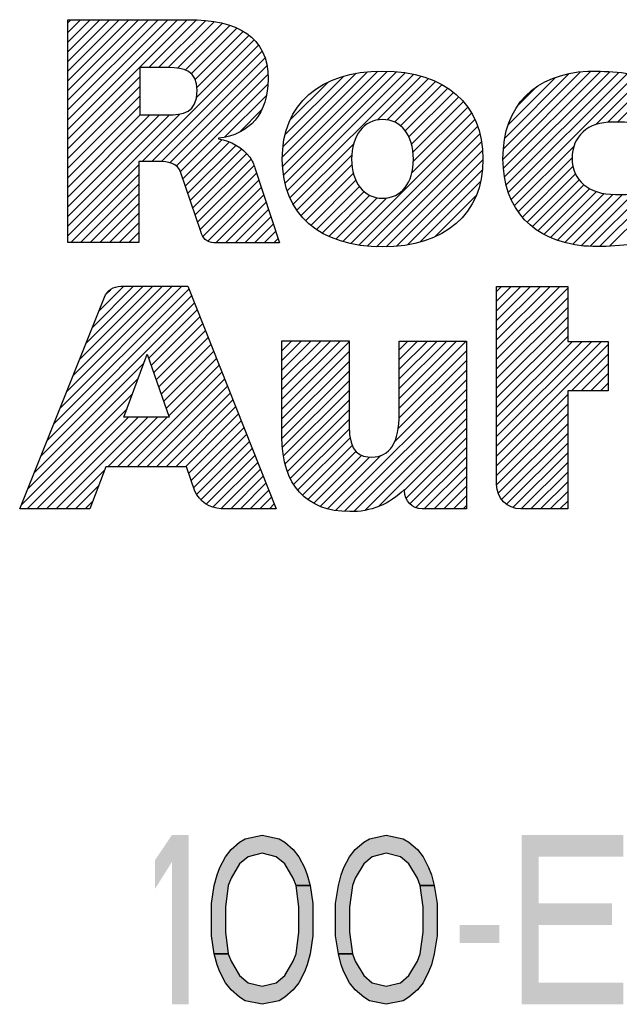
# Model space of a CAD drawing. Units: inches. Extents: x 0 to 17, y 0 to 11.
# Drawn here: x 10.7 to 11.2, y 1.1 to 1.9 of the extents above; entities that cross this region are included whole.
import ezdxf

# ---------------------------------------------------------------- set-up
doc = ezdxf.new("R2010")
doc.units = ezdxf.units.IN
doc.header["$LTSCALE"] = 0.935
doc.header["$MEASUREMENT"] = 0
doc.layers.get('0').update_dxf_attribs({"linetype": 'CONTINUOUS'})

# ---------------------------------------------------------------- blocks, each defined once
blk = doc.blocks.new('2019_RA_LOGO_TB_BL0', base_point=(11.24899, 1.73701))
at = {"color": 2, "linetype": 'CONTINUOUS'}
for p, q in [((10.75922, 1.83799), (10.86501, 1.94378)), ((10.75922, 1.84658), (10.85642, 1.94378)), ((10.75922, 1.85516), (10.84784, 1.94378)), ((10.75922, 1.86375), (10.83926, 1.94378)), ((10.75922, 1.87233), (10.83067, 1.94378)), ((10.75922, 1.88091), (10.82209, 1.94378)), ((10.75922, 1.8895), (10.8135, 1.94378)), ((10.75922, 1.89808), (10.80492, 1.94378)), ((10.75922, 1.90666), (10.79634, 1.94378)), ((10.75922, 1.91525), (10.78775, 1.94378)), ((10.75922, 1.92383), (10.77917, 1.94378)), ((10.75922, 1.93241), (10.77059, 1.94378)), ((10.75922, 1.941), (10.762, 1.94378)), ((10.83115, 1.90134), (10.8734, 1.94359)), ((10.83973, 1.90134), (10.8812, 1.94281)), ((10.84831, 1.90134), (10.88887, 1.94189)), ((10.85643, 1.90087), (10.89608, 1.94052)), ((10.86331, 1.89917), (10.90273, 1.93859)), ((10.86861, 1.89588), (10.90902, 1.93629)), ((10.87216, 1.89085), (10.91465, 1.93334)), ((10.87371, 1.88382), (10.9198, 1.9299)), ((10.82525, 1.81819), (10.92835, 1.92129)), ((10.87336, 1.87488), (10.92435, 1.92587)), ((10.83383, 1.81819), (10.93159, 1.91595)), ((10.8423, 1.81807), (10.93383, 1.9096)), ((10.84966, 1.81685), (10.9357, 1.90289)), ((10.85536, 1.81397), (10.93646, 1.89506)), ((10.94945, 1.82222), (11.0246, 1.89737)), ((10.94974, 1.81392), (11.03395, 1.89814)), ((10.95008, 1.83143), (11.01489, 1.89624)), ((10.95037, 1.80597), (11.04253, 1.89813)), ((10.95191, 1.79893), (11.05047, 1.89749)), ((10.95376, 1.79219), (11.05828, 1.89671)), ((10.95618, 1.78603), (11.06546, 1.89531)), ((11.14486, 1.82021), (11.22279, 1.89814)), ((11.1454, 1.81216), (11.23113, 1.89789)), ((11.1454, 1.82933), (11.2136, 1.89754)), ((11.14624, 1.80442), (11.23947, 1.89765)), ((11.14668, 1.83919), (11.20328, 1.8958)), ((11.14774, 1.79734), (11.24739, 1.89699)), ((11.14973, 1.79075), (11.25516, 1.89617)), ((11.1521, 1.78454), (11.26258, 1.89501)), ((10.75922, 1.82941), (10.82303, 1.89322)), ((10.85888, 1.8089), (10.93661, 1.88663)), ((10.95202, 1.84196), (11.00375, 1.89369)), ((10.95638, 1.8549), (10.99022, 1.88874)), ((11.03367, 1.85494), (11.07244, 1.8937)), ((11.0423, 1.85498), (11.07883, 1.89151)), ((11.04885, 1.85295), (11.08503, 1.88913)), ((11.05414, 1.84965), (11.09065, 1.88617)), ((11.14967, 1.85077), (11.19133, 1.89243)), ((11.2268, 1.85065), (11.26984, 1.89368)), ((11.2375, 1.85277), (11.27709, 1.89236)), ((11.24626, 1.85294), (11.28257, 1.88925)), ((10.75922, 1.82083), (10.82303, 1.88463)), ((10.89851, 1.83995), (10.93523, 1.87667)), ((11.05825, 1.84519), (11.09611, 1.88305)), ((11.06148, 1.83983), (11.10095, 1.8793)), ((11.15785, 1.86753), (11.17423, 1.88391)), ((10.75922, 1.81224), (10.82303, 1.87605)), ((11.06376, 1.83353), (11.10568, 1.87545)), ((11.06504, 1.82623), (11.1097, 1.87088)), ((10.75922, 1.80366), (10.82303, 1.86747)), ((10.75922, 1.76074), (10.85863, 1.86015)), ((10.75922, 1.76933), (10.84929, 1.8594)), ((10.75922, 1.77791), (10.84067, 1.85936)), ((10.75922, 1.78649), (10.83209, 1.85936)), ((10.75922, 1.79508), (10.8235, 1.85936)), ((10.91166, 1.84452), (10.93103, 1.86389)), ((11.06405, 1.80807), (11.11685, 1.86087)), ((11.0654, 1.818), (11.11362, 1.86622)), ((11.01002, 1.74546), (11.11986, 1.85529)), ((11.0171, 1.74395), (11.12228, 1.84913)), ((11.02492, 1.74319), (11.12426, 1.84253)), ((10.86122, 1.80266), (10.89587, 1.83731)), ((10.86341, 1.79627), (10.90252, 1.83538)), ((10.95907, 1.78034), (11.01257, 1.83383)), ((11.03279, 1.74247), (11.1258, 1.83549)), ((10.8656, 1.78987), (10.90811, 1.83238)), ((10.86779, 1.78347), (10.91335, 1.82903)), ((10.86998, 1.77708), (10.91764, 1.82474)), ((11.04133, 1.74243), (11.12659, 1.82769)), ((11.1551, 1.77895), (11.20787, 1.83172)), ((10.87216, 1.77068), (10.92169, 1.82021)), ((10.96231, 1.77499), (11.01091, 1.82359)), ((11.0506, 1.74312), (11.12707, 1.81958)), ((11.15828, 1.77354), (11.2061, 1.82136)), ((10.75922, 1.75216), (10.82216, 1.8151)), ((10.87435, 1.76429), (10.92425, 1.81419)), ((10.87654, 1.75789), (10.92651, 1.80786)), ((10.96612, 1.77022), (11.01107, 1.81517)), ((10.97012, 1.76564), (11.0123, 1.80781)), ((11.06014, 1.74407), (11.12644, 1.81037)), ((11.16219, 1.76888), (11.20686, 1.81354)), ((11.16624, 1.76434), (11.20905, 1.80715)), ((10.76188, 1.74624), (10.82216, 1.80652)), ((10.77047, 1.74624), (10.82216, 1.79793)), ((10.87897, 1.75174), (10.92864, 1.80141)), ((10.97478, 1.76171), (11.0145, 1.80144)), ((11.07126, 1.74661), (11.12475, 1.8001)), ((11.17092, 1.76043), (11.21236, 1.80187)), ((10.77905, 1.74624), (10.82216, 1.78935)), ((10.88325, 1.74744), (10.93077, 1.79496)), ((10.97952, 1.75787), (11.0177, 1.79605)), ((10.98499, 1.75476), (11.02178, 1.79155)), ((11.17581, 1.75674), (11.21662, 1.79755)), ((11.18122, 1.75357), (11.22174, 1.79408)), ((11.18696, 1.75072), (11.22765, 1.79141)), ((11.19313, 1.74831), (11.23458, 1.78976)), ((11.22221, 1.74305), (11.26852, 1.78937)), ((11.23069, 1.74295), (11.27745, 1.78971)), ((10.78763, 1.74624), (10.82216, 1.78077)), ((10.8904, 1.74601), (10.9329, 1.78851)), ((10.89899, 1.74601), (10.93504, 1.78205)), ((10.99052, 1.7517), (11.02696, 1.78814)), ((10.99673, 1.74933), (11.0334, 1.786)), ((11.00303, 1.74705), (11.04183, 1.78584)), ((11.08446, 1.75123), (11.12079, 1.78756)), ((11.19972, 1.74631), (11.2424, 1.78899)), ((11.20667, 1.74469), (11.25098, 1.78899)), ((11.21402, 1.74345), (11.25975, 1.78918)), ((11.23934, 1.74302), (11.28342, 1.7871)), ((10.79622, 1.74624), (10.82216, 1.77218)), ((10.90757, 1.74601), (10.93717, 1.7756)), ((10.8048, 1.74624), (10.82216, 1.7636)), ((10.91616, 1.74601), (10.9393, 1.76915)), ((10.81338, 1.74624), (10.82216, 1.75502)), ((10.92474, 1.74601), (10.94143, 1.7627)), ((10.93332, 1.74601), (10.94356, 1.75625)), ((10.82197, 1.74624), (10.82216, 1.74643)), ((10.94191, 1.74601), (10.94569, 1.7498)), ((10.74673, 1.58516), (10.86657, 1.70501)), ((10.75246, 1.59948), (10.86047, 1.70749)), ((10.7582, 1.6138), (10.85189, 1.70749)), ((10.76393, 1.62812), (10.84331, 1.70749)), ((10.76966, 1.64243), (10.83472, 1.70749)), ((10.7754, 1.65675), (10.82614, 1.70749)), ((10.78113, 1.67107), (10.81756, 1.70749)), ((10.78687, 1.68539), (10.80897, 1.70749)), ((10.7942, 1.70131), (10.79704, 1.70414)), ((11.13918, 1.65144), (11.19512, 1.70738)), ((11.13918, 1.66002), (11.18653, 1.70738)), ((11.13918, 1.6686), (11.17795, 1.70738)), ((11.13918, 1.67719), (11.16936, 1.70738)), ((11.13918, 1.68577), (11.16078, 1.70738)), ((11.13918, 1.69435), (11.1522, 1.70738)), ((11.13918, 1.70294), (11.14361, 1.70738)), ((11.13918, 1.64285), (11.20217, 1.70585)), ((10.74099, 1.57085), (10.86901, 1.69886)), ((11.13918, 1.63427), (11.20217, 1.69727)), ((10.73526, 1.55653), (10.87145, 1.69272)), ((10.83083, 1.64352), (10.87389, 1.68657)), ((11.13918, 1.62569), (11.20217, 1.68869)), ((10.83307, 1.63717), (10.87632, 1.68043)), ((11.13918, 1.6171), (11.20217, 1.6801)), ((10.83531, 1.63082), (10.87876, 1.67428)), ((10.83754, 1.62448), (10.8812, 1.66814)), ((11.13918, 1.60852), (11.20217, 1.67152)), ((10.83978, 1.61813), (10.88364, 1.66199)), ((10.94908, 1.60726), (11.00081, 1.65899)), ((10.94908, 1.61585), (10.99222, 1.65899)), ((10.94908, 1.62443), (10.98364, 1.65899)), ((10.94908, 1.63301), (10.97506, 1.65899)), ((10.94908, 1.6416), (10.96647, 1.65899)), ((10.94908, 1.65018), (10.95789, 1.65899)), ((10.94908, 1.65877), (10.9493, 1.65899)), ((11.05296, 1.59956), (11.11216, 1.65876)), ((11.05296, 1.60814), (11.10358, 1.65876)), ((11.05296, 1.61673), (11.09499, 1.65876)), ((11.05296, 1.62531), (11.08641, 1.65876)), ((11.05296, 1.63389), (11.07783, 1.65876)), ((11.05296, 1.64248), (11.06924, 1.65876)), ((11.05296, 1.65106), (11.06066, 1.65876)), ((11.13918, 1.59994), (11.20217, 1.66293)), ((11.13918, 1.5656), (11.23221, 1.65864)), ((11.13918, 1.57419), (11.22363, 1.65864)), ((11.13918, 1.58277), (11.21505, 1.65864)), ((11.13918, 1.59135), (11.20646, 1.65864)), ((10.84201, 1.61178), (10.88608, 1.65584)), ((10.84425, 1.60543), (10.88852, 1.6497)), ((10.94908, 1.59868), (11.0085, 1.6581)), ((11.05275, 1.59077), (11.11238, 1.65039)), ((11.13918, 1.55702), (11.23803, 1.65588)), ((10.80911, 1.59143), (10.82955, 1.64715)), ((10.82955, 1.64715), (10.84919, 1.59143)), ((10.84649, 1.59909), (10.89095, 1.64355)), ((10.94908, 1.5901), (11.0085, 1.64952)), ((10.94908, 1.58151), (11.0085, 1.64093)), ((11.05195, 1.58137), (11.11238, 1.64181)), ((11.20561, 1.61487), (11.23803, 1.64729)), ((10.72953, 1.54221), (10.82671, 1.63939)), ((10.84872, 1.59274), (10.89339, 1.63741)), ((10.9491, 1.57295), (11.0085, 1.63235)), ((11.04848, 1.56932), (11.11238, 1.63323)), ((11.2142, 1.61487), (11.23803, 1.63871)), ((10.72379, 1.52789), (10.82173, 1.62584)), ((10.81205, 1.54748), (10.89583, 1.63126)), ((10.82063, 1.54748), (10.89827, 1.62512)), ((10.94964, 1.56491), (11.0085, 1.62376)), ((10.99649, 1.50875), (11.11238, 1.62464)), ((11.22278, 1.61487), (11.23803, 1.63013)), ((10.82922, 1.54748), (10.90071, 1.61897)), ((10.9505, 1.55718), (11.0085, 1.61518)), ((11.00444, 1.50812), (11.11238, 1.61606)), ((11.23136, 1.61487), (11.23803, 1.62154)), ((10.71806, 1.51358), (10.81676, 1.61228)), ((10.8378, 1.54748), (10.90315, 1.61283)), ((10.84638, 1.54748), (10.90558, 1.60668)), ((10.952, 1.5501), (11.0085, 1.6066)), ((11.01292, 1.50801), (11.11238, 1.60748)), ((11.13918, 1.54843), (11.20217, 1.61143)), ((10.7233, 1.51024), (10.81179, 1.59872)), ((10.85497, 1.54748), (10.90802, 1.60054)), ((10.95388, 1.5434), (11.0085, 1.59801)), ((11.02234, 1.50885), (11.11238, 1.59889)), ((11.13918, 1.53985), (11.20217, 1.60285)), ((10.73189, 1.51024), (10.81308, 1.59143)), ((10.74047, 1.51024), (10.82166, 1.59143)), ((10.74905, 1.51024), (10.83024, 1.59143)), ((10.79488, 1.54748), (10.83883, 1.59143)), ((10.80347, 1.54748), (10.84741, 1.59143)), ((10.84919, 1.59143), (10.80911, 1.59143)), ((10.86355, 1.54748), (10.91046, 1.59439)), ((10.95652, 1.53745), (11.0085, 1.58943)), ((11.03415, 1.51207), (11.11238, 1.59031)), ((11.13924, 1.53133), (11.20217, 1.59427)), ((10.86643, 1.54178), (10.9129, 1.58825)), ((10.86866, 1.53542), (10.91534, 1.5821)), ((10.95937, 1.53172), (11.00874, 1.58109)), ((11.05747, 1.52681), (11.11238, 1.58173)), ((11.14068, 1.52419), (11.20217, 1.58568)), ((10.87088, 1.52906), (10.91778, 1.57596)), ((10.96316, 1.52692), (11.00941, 1.57317)), ((11.05896, 1.51972), (11.11238, 1.57314)), ((11.14373, 1.51866), (11.20217, 1.5771)), ((10.87368, 1.52328), (10.92021, 1.56981)), ((10.87728, 1.51829), (10.92265, 1.56367)), ((10.96713, 1.52231), (11.01141, 1.56659)), ((11.06243, 1.5146), (11.11238, 1.56456)), ((11.14797, 1.51431), (11.20217, 1.56852)), ((10.88204, 1.51447), (10.92509, 1.55752)), ((10.97183, 1.51842), (11.01472, 1.56131)), ((10.97721, 1.51522), (11.0197, 1.55772)), ((10.98295, 1.51238), (11.02671, 1.55614)), ((10.98955, 1.5104), (11.0365, 1.55735)), ((11.0677, 1.5113), (11.11238, 1.55598)), ((11.15364, 1.5114), (11.20217, 1.55993)), ((10.88784, 1.51169), (10.92753, 1.55138)), ((10.89504, 1.51031), (10.92997, 1.54523)), ((11.07517, 1.51018), (11.11238, 1.54739)), ((11.16095, 1.51012), (11.20217, 1.55135)), ((10.75764, 1.51024), (10.79169, 1.54429)), ((10.90362, 1.5103), (10.93241, 1.53909)), ((11.08375, 1.51018), (11.11238, 1.53881)), ((11.16953, 1.51012), (11.20217, 1.54277)), ((10.76622, 1.51024), (10.78657, 1.53059)), ((10.9122, 1.5103), (10.93484, 1.53294)), ((11.09234, 1.51018), (11.11238, 1.53023)), ((11.17812, 1.51012), (11.20217, 1.53418)), ((10.92078, 1.5103), (10.93728, 1.52679)), ((10.92937, 1.5103), (10.93972, 1.52065)), ((11.10092, 1.51018), (11.11238, 1.52164)), ((11.1867, 1.51012), (11.20217, 1.5256)), ((10.77481, 1.51024), (10.78145, 1.51689)), ((10.93795, 1.5103), (10.94216, 1.5145)), ((11.10951, 1.51018), (11.11238, 1.51306)), ((11.19528, 1.51012), (11.20217, 1.51701))]:
    blk.add_line(p, q, dxfattribs=at)
for points, knots in [([(10.92056, 1.82182), (10.91377, 1.83061), (10.90387, 1.83646), (10.8929, 1.83817), (10.8929, 1.83817), (10.8929, 1.83869), (10.8929, 1.83869), (10.9205, 1.84198), (10.93684, 1.8608), (10.93684, 1.89112), (10.93684, 1.92906), (10.90976, 1.94378), (10.86576, 1.94378), (10.86576, 1.94378), (10.75922, 1.94378), (10.75922, 1.94378), (10.75922, 1.94378), (10.75922, 1.74624), (10.75922, 1.74624), (10.75922, 1.74624), (10.82216, 1.74624), (10.82216, 1.74624), (10.82216, 1.74624), (10.82216, 1.81819), (10.82216, 1.81819), (10.82216, 1.81819), (10.83948, 1.81819), (10.83948, 1.81819), (10.84815, 1.81819), (10.85681, 1.8168), (10.85941, 1.80797), (10.85941, 1.80797), (10.87719, 1.756), (10.87719, 1.756), (10.87809, 1.7503), (10.88297, 1.74608), (10.88874, 1.74601), (10.88874, 1.74601), (10.94695, 1.74601), (10.94695, 1.74601), (10.94695, 1.74601), (10.925, 1.81241), (10.925, 1.81241), (10.9242, 1.81583), (10.92268, 1.81903), (10.92056, 1.82182)], [0, 0, 0, 0, 1, 1, 1, 2, 2, 2, 3, 3, 3, 4, 4, 4, 5, 5, 5, 6, 6, 6, 7, 7, 7, 8, 8, 8, 9, 9, 9, 10, 10, 10, 11, 11, 11, 12, 12, 12, 13, 13, 13, 14, 14, 14, 15, 15, 15, 15]), ([(10.84792, 1.85936), (10.84792, 1.85936), (10.82303, 1.85936), (10.82303, 1.85936), (10.82303, 1.85936), (10.82303, 1.90134), (10.82303, 1.90134), (10.82303, 1.90134), (10.84884, 1.90134), (10.84884, 1.90134), (10.86172, 1.90134), (10.8739, 1.89874), (10.8739, 1.88095), (10.8739, 1.86109), (10.86108, 1.85936), (10.84792, 1.85936)], [0, 0, 0, 0, 1, 1, 1, 2, 2, 2, 3, 3, 3, 4, 4, 4, 5, 5, 5, 5]), ([(11.03812, 1.89822), (10.98252, 1.89822), (10.94931, 1.869), (10.94931, 1.82015), (10.94931, 1.7713), (10.98275, 1.74237), (11.03812, 1.74237), (11.0935, 1.74237), (11.12711, 1.77141), (11.12711, 1.82015), (11.12711, 1.86889), (11.09385, 1.89822), (11.03812, 1.89822)], [0, 0, 0, 0, 1, 1, 1, 2, 2, 2, 3, 3, 3, 4, 4, 4, 4]), ([(11.21655, 1.74312), (11.23753, 1.74191), (11.25857, 1.7436), (11.27909, 1.74814), (11.28163, 1.74867), (11.28345, 1.75092), (11.28342, 1.75351), (11.28342, 1.75351), (11.28342, 1.79012), (11.28342, 1.79012), (11.28342, 1.79012), (11.27187, 1.78885), (11.2445, 1.78885), (11.22077, 1.78885), (11.20604, 1.80109), (11.20604, 1.82084), (11.20604, 1.84059), (11.2199, 1.85306), (11.24225, 1.85306), (11.25604, 1.85328), (11.26982, 1.85222), (11.28342, 1.84989), (11.28342, 1.84989), (11.28342, 1.88656), (11.28342, 1.88656), (11.28335, 1.88911), (11.28162, 1.89132), (11.27915, 1.89198), (11.25972, 1.89642), (11.23983, 1.89851), (11.2199, 1.89822), (11.17371, 1.89545), (11.14483, 1.86842), (11.14483, 1.82055), (11.14489, 1.77517), (11.17203, 1.74757), (11.21655, 1.74312)], [0, 0, 0, 0, 1, 1, 1, 2, 2, 2, 3, 3, 3, 4, 4, 4, 5, 5, 5, 6, 6, 6, 7, 7, 7, 8, 8, 8, 9, 9, 9, 10, 10, 10, 11, 11, 11, 12, 12, 12, 12]), ([(11.03812, 1.78556), (11.02172, 1.78556), (11.01075, 1.79954), (11.01075, 1.82021), (11.01075, 1.84088), (11.02172, 1.85532), (11.03812, 1.85532), (11.05452, 1.85532), (11.06544, 1.84152), (11.06544, 1.82021), (11.06544, 1.7989), (11.05499, 1.78556), (11.03812, 1.78556)], [0, 0, 0, 0, 1, 1, 1, 2, 2, 2, 3, 3, 3, 4, 4, 4, 4]), ([(10.80634, 1.70749), (10.79994, 1.7075), (10.79417, 1.70362), (10.79179, 1.69768), (10.79179, 1.69768), (10.71672, 1.51024), (10.71672, 1.51024), (10.71672, 1.51024), (10.77897, 1.51024), (10.77897, 1.51024), (10.77897, 1.51024), (10.79289, 1.54748), (10.79289, 1.54748), (10.79289, 1.54748), (10.86443, 1.54748), (10.86443, 1.54748), (10.86443, 1.54748), (10.87199, 1.52589), (10.87199, 1.52589), (10.87199, 1.52589), (10.87199, 1.52589), (10.87199, 1.52589), (10.87604, 1.51667), (10.88503, 1.5106), (10.89509, 1.5103), (10.89509, 1.5103), (10.94383, 1.5103), (10.94383, 1.5103), (10.94383, 1.5103), (10.86558, 1.70749), (10.86558, 1.70749), (10.86558, 1.70749), (10.80634, 1.70749), (10.80634, 1.70749)], [0, 0, 0, 0, 1, 1, 1, 2, 2, 2, 3, 3, 3, 4, 4, 4, 5, 5, 5, 6, 6, 6, 7, 7, 7, 8, 8, 8, 9, 9, 9, 10, 10, 10, 11, 11, 11, 11]), ([(11.20217, 1.70738), (11.20217, 1.70738), (11.13918, 1.70738), (11.13918, 1.70738), (11.13918, 1.70738), (11.13918, 1.53178), (11.13918, 1.53178), (11.13911, 1.51988), (11.1487, 1.51019), (11.1606, 1.51012), (11.1606, 1.51012), (11.1606, 1.51012), (11.1606, 1.51012), (11.1606, 1.51012), (11.20217, 1.51012), (11.20217, 1.51012), (11.20217, 1.51012), (11.20217, 1.61487), (11.20217, 1.61487), (11.20217, 1.61487), (11.23803, 1.61487), (11.23803, 1.61487), (11.23803, 1.61487), (11.23803, 1.65864), (11.23803, 1.65864), (11.23803, 1.65864), (11.20217, 1.65864), (11.20217, 1.65864), (11.20217, 1.65864), (11.20217, 1.70738), (11.20217, 1.70738)], [0, 0, 0, 0, 1, 1, 1, 2, 2, 2, 3, 3, 3, 4, 4, 4, 5, 5, 5, 6, 6, 6, 7, 7, 7, 8, 8, 8, 9, 9, 9, 10, 10, 10, 10]), ([(11.05296, 1.59449), (11.05296, 1.56902), (11.04476, 1.55609), (11.02871, 1.55609), (11.01872, 1.55609), (11.0085, 1.55944), (11.0085, 1.58392), (11.0085, 1.58392), (11.0085, 1.65899), (11.0085, 1.65899), (11.0085, 1.65899), (10.94908, 1.65899), (10.94908, 1.65899), (10.94908, 1.65899), (10.94908, 1.57393), (10.94908, 1.57393), (10.94908, 1.53126), (10.97039, 1.50776), (11.00908, 1.50776), (11.02724, 1.50726), (11.04478, 1.51438), (11.05747, 1.52739), (11.05747, 1.52739), (11.05747, 1.52623), (11.05747, 1.52623), (11.05744, 1.51744), (11.0645, 1.51028), (11.07329, 1.51018), (11.07329, 1.51018), (11.11238, 1.51018), (11.11238, 1.51018), (11.11238, 1.51018), (11.11238, 1.65876), (11.11238, 1.65876), (11.11238, 1.65876), (11.05296, 1.65876), (11.05296, 1.65876), (11.05296, 1.65876), (11.05296, 1.59449), (11.05296, 1.59449)], [0, 0, 0, 0, 1, 1, 1, 2, 2, 2, 3, 3, 3, 4, 4, 4, 5, 5, 5, 6, 6, 6, 7, 7, 7, 8, 8, 8, 9, 9, 9, 10, 10, 10, 11, 11, 11, 12, 12, 12, 13, 13, 13, 13])]:
    blk.add_open_spline(points, degree=3, knots=knots, dxfattribs=at)

msp = doc.modelspace()

# ---------------------------------------------------------------- hatches: boundary and pattern name
at = {"linetype": 'CONTINUOUS'}
for points in [[(10.9615, 1.17632), (10.959, 1.1827), (10.9515, 1.19547), (10.944, 1.20185), (10.9315, 1.20504), (10.919, 1.20185), (10.9115, 1.19547), (10.904, 1.1827), (10.9015, 1.17632), (10.899, 1.15717), (10.899, 1.13483), (10.9015, 1.11568), (10.889, 1.11568), (10.8865, 1.13164), (10.8865, 1.16036), (10.889, 1.17632), (10.8915, 1.18589), (10.894, 1.19228), (10.899, 1.20185), (10.904, 1.20823), (10.9115, 1.21462), (10.9165, 1.21781), (10.9315, 1.221), (10.9465, 1.21781), (10.9515, 1.21462), (10.959, 1.20823), (10.964, 1.20185), (10.969, 1.19228), (10.9715, 1.18589), (10.974, 1.17632)], [(11.0715, 1.17632), (11.069, 1.1827), (11.0615, 1.19547), (11.054, 1.20185), (11.0415, 1.20504), (11.029, 1.20185), (11.0215, 1.19547), (11.014, 1.1827), (11.0115, 1.17632), (11.009, 1.15717), (11.009, 1.13483), (11.0115, 1.11568), (10.999, 1.11568), (10.9965, 1.13164), (10.9965, 1.16036), (10.999, 1.17632), (11.0015, 1.18589), (11.004, 1.19228), (11.009, 1.20185), (11.014, 1.20823), (11.0215, 1.21462), (11.0265, 1.21781), (11.0415, 1.221), (11.0565, 1.21781), (11.0615, 1.21462), (11.069, 1.20823), (11.074, 1.20185), (11.079, 1.19228), (11.0815, 1.18589), (11.084, 1.17632)], [(10.9015, 1.11568), (10.904, 1.1093), (10.9115, 1.09653), (10.919, 1.09015), (10.9315, 1.08696), (10.944, 1.09015), (10.9515, 1.09653), (10.959, 1.1093), (10.9615, 1.11568), (10.964, 1.13483), (10.964, 1.15717), (10.9615, 1.17632), (10.974, 1.17632), (10.9765, 1.16036), (10.9765, 1.13164), (10.974, 1.11568), (10.9715, 1.10611), (10.969, 1.09972), (10.964, 1.09015), (10.959, 1.08377), (10.9515, 1.07738), (10.9465, 1.07419), (10.9315, 1.071), (10.9165, 1.07419), (10.9115, 1.07738), (10.904, 1.08377), (10.899, 1.09015), (10.894, 1.09972), (10.8915, 1.10611), (10.889, 1.11568)], [(11.0115, 1.11568), (11.014, 1.1093), (11.0215, 1.09653), (11.029, 1.09015), (11.0415, 1.08696), (11.054, 1.09015), (11.0615, 1.09653), (11.069, 1.1093), (11.0715, 1.11568), (11.074, 1.13483), (11.074, 1.15717), (11.0715, 1.17632), (11.084, 1.17632), (11.0865, 1.16036), (11.0865, 1.13164), (11.084, 1.11568), (11.0815, 1.10611), (11.079, 1.09972), (11.074, 1.09015), (11.069, 1.08377), (11.0615, 1.07738), (11.0565, 1.07419), (11.0415, 1.071), (11.0265, 1.07419), (11.0215, 1.07738), (11.014, 1.08377), (11.009, 1.09015), (11.004, 1.09972), (11.0015, 1.10611), (10.999, 1.11568)]]:
    msp.add_hatch(color=2, dxfattribs=at).paths.add_polyline_path(points)

# ---------------------------------------------------------------- linework, layer by layer
at = {"color": 2, "linetype": 'CONTINUOUS'}
for points in [[(10.9615, 1.17632), (10.959, 1.1827), (10.9515, 1.19547), (10.944, 1.20185), (10.9315, 1.20504), (10.919, 1.20185), (10.9115, 1.19547), (10.904, 1.1827), (10.9015, 1.17632), (10.899, 1.15717), (10.899, 1.13483), (10.9015, 1.11568), (10.889, 1.11568), (10.8865, 1.13164), (10.8865, 1.16036), (10.889, 1.17632), (10.8915, 1.18589), (10.894, 1.19228), (10.899, 1.20185), (10.904, 1.20823), (10.9115, 1.21462), (10.9165, 1.21781), (10.9315, 1.221), (10.9465, 1.21781), (10.9515, 1.21462), (10.959, 1.20823), (10.964, 1.20185), (10.969, 1.19228), (10.9715, 1.18589), (10.974, 1.17632), (10.9615, 1.17632)], [(11.0715, 1.17632), (11.069, 1.1827), (11.0615, 1.19547), (11.054, 1.20185), (11.0415, 1.20504), (11.029, 1.20185), (11.0215, 1.19547), (11.014, 1.1827), (11.0115, 1.17632), (11.009, 1.15717), (11.009, 1.13483), (11.0115, 1.11568), (10.999, 1.11568), (10.9965, 1.13164), (10.9965, 1.16036), (10.999, 1.17632), (11.0015, 1.18589), (11.004, 1.19228), (11.009, 1.20185), (11.014, 1.20823), (11.0215, 1.21462), (11.0265, 1.21781), (11.0415, 1.221), (11.0565, 1.21781), (11.0615, 1.21462), (11.069, 1.20823), (11.074, 1.20185), (11.079, 1.19228), (11.0815, 1.18589), (11.084, 1.17632), (11.0715, 1.17632)], [(10.9015, 1.11568), (10.904, 1.1093), (10.9115, 1.09653), (10.919, 1.09015), (10.9315, 1.08696), (10.944, 1.09015), (10.9515, 1.09653), (10.959, 1.1093), (10.9615, 1.11568), (10.964, 1.13483), (10.964, 1.15717), (10.9615, 1.17632), (10.974, 1.17632), (10.9765, 1.16036), (10.9765, 1.13164), (10.974, 1.11568), (10.9715, 1.10611), (10.969, 1.09972), (10.964, 1.09015), (10.959, 1.08377), (10.9515, 1.07738), (10.9465, 1.07419), (10.9315, 1.071), (10.9165, 1.07419), (10.9115, 1.07738), (10.904, 1.08377), (10.899, 1.09015), (10.894, 1.09972), (10.8915, 1.10611), (10.889, 1.11568), (10.9015, 1.11568)], [(11.0115, 1.11568), (11.014, 1.1093), (11.0215, 1.09653), (11.029, 1.09015), (11.0415, 1.08696), (11.054, 1.09015), (11.0615, 1.09653), (11.069, 1.1093), (11.0715, 1.11568), (11.074, 1.13483), (11.074, 1.15717), (11.0715, 1.17632), (11.084, 1.17632), (11.0865, 1.16036), (11.0865, 1.13164), (11.084, 1.11568), (11.0815, 1.10611), (11.079, 1.09972), (11.074, 1.09015), (11.069, 1.08377), (11.0615, 1.07738), (11.0565, 1.07419), (11.0415, 1.071), (11.0265, 1.07419), (11.0215, 1.07738), (11.014, 1.08377), (11.009, 1.09015), (11.004, 1.09972), (11.0015, 1.10611), (10.999, 1.11568), (11.0115, 1.11568)]]:
    msp.add_lwpolyline(points, dxfattribs=at)
for points in [[(10.8365, 1.19866), (10.8365, 1.17313), (10.8515, 1.221), (10.8665, 1.221)], [(10.8515, 1.221), (10.8515, 1.071), (10.8665, 1.221), (10.8665, 1.071)], [(11.1615, 1.221), (11.1615, 1.071), (11.1765, 1.221), (11.1765, 1.071)], [(11.1765, 1.221), (11.1765, 1.20185), (11.2515, 1.221), (11.2515, 1.20185)], [(11.1765, 1.16036), (11.1765, 1.14121), (11.2415, 1.16036), (11.2415, 1.14121)], [(11.1065, 1.14121), (11.1065, 1.12526), (11.1415, 1.14121), (11.1415, 1.12526)], [(11.1765, 1.09015), (11.1765, 1.071), (11.2515, 1.09015), (11.2515, 1.071)]]:
    msp.add_solid(points, dxfattribs=at)

# ---------------------------------------------------------------- block references
msp.add_blockref('2019_RA_LOGO_TB_BL0', (11.24899, 1.73701), dxfattribs=at)

doc.saveas('drawing.dxf')
